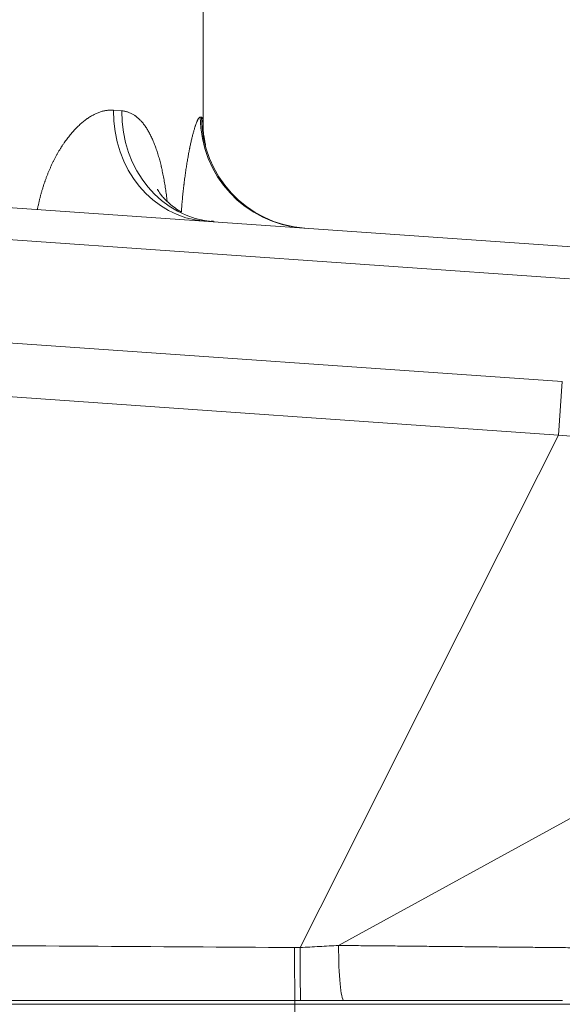
# Model space of a CAD drawing. Extents: x 0 to 595, y 307 to 537.
# Drawn here: x 197 to 200, y 462 to 468 of the extents above; entities that cross this region are included whole.
import ezdxf

# ---------------------------------------------------------------- set-up
doc = ezdxf.new("R2010")
doc.units = 0
doc.header["$MEASUREMENT"] = 0
doc.layers.add('1', color=7, linetype='Continuous', lineweight=0)

msp = doc.modelspace()

# ---------------------------------------------------------------- linework, layer by layer
at = {"layer": '1', "color": 25, "lineweight": 15}
for p, q in [((198.01, 467.7483), (198.01, 474.1112)), ((197.4023, 467.8787), (197.4584, 467.8743)), ((197.9902, 467.8321), (197.9986, 467.8315)), ((194.0354, 467.4064), (200.5049, 466.954)), ((200.4897, 466.737), (194.621, 467.1474)), ((198.0791, 467.1278), (198.0644, 467.1283)), ((194.621, 466.449), (200.4411, 466.042)), ((194.5957, 466.0873), (200.4159, 465.6803)), ((200.4159, 465.6803), (200.4411, 466.042)), ((198.6669, 462.212), (200.4159, 465.6803)), ((198.9262, 462.2264), (202.1565, 463.9994)), ((194.6215, 461.8282), (198.63, 461.8282))]:
    msp.add_line(p, q, dxfattribs=at)
for points in [[(197.9986, 467.8315), (198, 467.831), (198.0013, 467.83), (198.0024, 467.8282), (198.0035, 467.8259), (198.0045, 467.8229), (198.0055, 467.8193), (198.0063, 467.8151), (198.0065, 467.8139), (198.0065, 467.8136), (198.0066, 467.8133), (198.0067, 467.8127), (198.007, 467.8102), (198.0077, 467.8047), (198.0083, 467.7987), (198.0087, 467.7921), (198.0091, 467.7849), (198.0094, 467.7772), (198.0097, 467.7689), (198.0099, 467.7601), (198.01, 467.7507), (198.01, 467.7408), (198.01, 467.7396)], [(200.4421, 461.855), (200.432, 461.855), (200.4219, 461.855), (200.4118, 461.855), (200.4018, 461.855), (200.3917, 461.855), (200.3815, 461.855), (200.3714, 461.855), (200.3613, 461.855), (200.3511, 461.855), (200.341, 461.855), (200.3308, 461.8549), (200.3206, 461.8549), (200.3104, 461.8549), (200.3002, 461.8549), (200.29, 461.8549), (200.2798, 461.8549), (200.2695, 461.8549), (200.2593, 461.8549), (200.249, 461.8549), (200.2387, 461.8549), (200.2284, 461.8549), (200.2182, 461.8549), (200.2078, 461.8549), (200.1975, 461.8549), (200.1872, 461.8549), (200.1769, 461.8548), (200.1665, 461.8548), (200.1562, 461.8548), (200.1458, 461.8548), (200.1354, 461.8548), (200.125, 461.8548), (200.1146, 461.8548), (200.1042, 461.8548), (200.0938, 461.8548), (200.0833, 461.8548), (200.0729, 461.8548), (200.0624, 461.8548), (200.052, 461.8548), (200.0415, 461.8548), (200.031, 461.8548), (200.0205, 461.8547), (200.01, 461.8547), (199.9995, 461.8547), (199.9889, 461.8547), (199.9784, 461.8547), (199.9678, 461.8547), (199.9573, 461.8547), (199.9467, 461.8547), (199.9361, 461.8547), (199.9255, 461.8547), (199.9149, 461.8547), (199.9043, 461.8547), (199.8937, 461.8547), (199.883, 461.8547), (199.8724, 461.8547), (199.8617, 461.8546), (199.8511, 461.8546), (199.8404, 461.8546), (199.8297, 461.8546), (199.819, 461.8546), (199.8083, 461.8546), (199.7976, 461.8546), (199.7869, 461.8546), (199.7761, 461.8546), (199.7654, 461.8546), (199.7546, 461.8546), (199.7439, 461.8546), (199.7331, 461.8546), (199.7223, 461.8546), (199.7115, 461.8546), (199.7007, 461.8545), (199.6899, 461.8545), (199.679, 461.8545), (199.6682, 461.8545), (199.6574, 461.8545), (199.6465, 461.8545), (199.6356, 461.8545), (199.6247, 461.8545), (199.6139, 461.8545), (199.603, 461.8545), (199.5921, 461.8545), (199.5811, 461.8545), (199.5702, 461.8545), (199.5593, 461.8545), (199.5488, 461.8544), (199.5378, 461.8544), (199.5269, 461.8544), (199.5159, 461.8544), (199.5049, 461.8544), (199.4939, 461.8544), (199.4828, 461.8544), (199.4718, 461.8544), (199.4608, 461.8544), (199.4498, 461.8544), (199.4388, 461.8544), (199.4277, 461.8544), (199.4167, 461.8544), (199.4056, 461.8544), (199.3946, 461.8543), (199.3835, 461.8543), (199.3725, 461.8543), (199.3614, 461.8543), (199.3503, 461.8543), (199.3393, 461.8543), (199.3282, 461.8543), (199.3171, 461.8543), (199.306, 461.8543), (199.2949, 461.8543), (199.2838, 461.8543), (199.2727, 461.8543), (199.2616, 461.8543), (199.2505, 461.8543), (199.2394, 461.8542), (199.2283, 461.8542), (199.2172, 461.8542), (199.206, 461.8542), (199.1949, 461.8542), (199.1838, 461.8542), (199.1726, 461.8542), (199.1615, 461.8542), (199.1503, 461.8542), (199.1392, 461.8542), (199.128, 461.8542), (199.1168, 461.8542), (199.1057, 461.8542), (199.0945, 461.8542), (199.0833, 461.8541), (199.0721, 461.8541), (199.0609, 461.8541), (199.0497, 461.8541), (199.0386, 461.8541), (199.0274, 461.8541), (199.0162, 461.8541), (199.0049, 461.8541), (198.9937, 461.8541), (198.9825, 461.8541), (198.9713, 461.8541), (198.9615, 461.8541)]]:
    msp.add_lwpolyline(points, dxfattribs=at)
for points, knots in [([(196.8879, 467.2091), (196.8879, 467.2091), (196.8879, 467.2091), (196.8879, 467.2091), (196.8893, 467.2166), (196.8908, 467.224), (196.8924, 467.2314), (196.8939, 467.2388), (196.8955, 467.2462), (196.8972, 467.2535), (196.8988, 467.2609), (196.9006, 467.2682), (196.9023, 467.2754), (196.9041, 467.2827), (196.9059, 467.2899), (196.9078, 467.297), (196.9097, 467.3042), (196.9116, 467.3113), (196.9136, 467.3184), (196.9156, 467.3255), (196.9176, 467.3326), (196.9197, 467.3396), (196.9218, 467.3466), (196.9239, 467.3536), (196.9261, 467.3606), (196.9283, 467.3675), (196.9306, 467.3744), (196.9329, 467.3813), (196.934, 467.3847), (196.9352, 467.3881), (196.9364, 467.3915), (196.9367, 467.3924), (196.937, 467.3933), (196.9372, 467.3941), (196.9375, 467.395), (196.9378, 467.3958), (196.9381, 467.3967), (196.9387, 467.3984), (196.9393, 467.4001), (196.9399, 467.4018), (196.9423, 467.4085), (196.9448, 467.4152), (196.9473, 467.4219), (196.9497, 467.4285), (196.9523, 467.4351), (196.9548, 467.4416), (196.9574, 467.4481), (196.96, 467.4546), (196.9626, 467.461), (196.9653, 467.4673), (196.968, 467.4737), (196.9707, 467.4799), (196.9734, 467.4862), (196.9762, 467.4924), (196.979, 467.4985), (196.9818, 467.5046), (196.9846, 467.5107), (196.9875, 467.5167), (196.9903, 467.5227), (196.9932, 467.5287), (196.9962, 467.5346), (196.9991, 467.5405), (197.0021, 467.5463), (197.0051, 467.5521), (197.0081, 467.5579), (197.0112, 467.5636), (197.0142, 467.5692), (197.0173, 467.5749), (197.0204, 467.5804), (197.0236, 467.586), (197.0267, 467.5915), (197.0299, 467.597), (197.0331, 467.6024), (197.0363, 467.6078), (197.0396, 467.6131), (197.0429, 467.6184), (197.0445, 467.621), (197.0462, 467.6237), (197.0478, 467.6263), (197.0487, 467.6276), (197.0495, 467.6289), (197.0503, 467.6302), (197.0507, 467.6308), (197.0511, 467.6315), (197.0516, 467.6321), (197.0518, 467.6325), (197.052, 467.6328), (197.0522, 467.6331), (197.0524, 467.6334), (197.0526, 467.6337), (197.0528, 467.6341), (197.0562, 467.6392), (197.0595, 467.6443), (197.0629, 467.6493), (197.0663, 467.6543), (197.0697, 467.6592), (197.0731, 467.664), (197.0765, 467.6689), (197.08, 467.6736), (197.0834, 467.6783), (197.0869, 467.683), (197.0903, 467.6876), (197.0938, 467.6921), (197.0973, 467.6966), (197.1008, 467.701), (197.1043, 467.7054), (197.1078, 467.7098), (197.1114, 467.7141), (197.1149, 467.7183), (197.1184, 467.7225), (197.122, 467.7266), (197.1256, 467.7306), (197.1291, 467.7347), (197.1327, 467.7387), (197.1363, 467.7426), (197.1399, 467.7465), (197.1435, 467.7503), (197.1472, 467.754), (197.1508, 467.7578), (197.1544, 467.7614), (197.1581, 467.765), (197.1617, 467.7686), (197.1654, 467.7721), (197.1691, 467.7756), (197.1727, 467.779), (197.1764, 467.7823), (197.1801, 467.7856), (197.1838, 467.7889), (197.1875, 467.7921), (197.1913, 467.7952), (197.195, 467.7984), (197.1987, 467.8014), (197.2025, 467.8044), (197.2062, 467.8073), (197.21, 467.8102), (197.2137, 467.813), (197.2175, 467.8159), (197.2213, 467.8186), (197.2251, 467.8212), (197.2255, 467.8216), (197.226, 467.8219), (197.2265, 467.8222), (197.2267, 467.8224), (197.227, 467.8225), (197.2272, 467.8227), (197.2274, 467.8229), (197.2277, 467.823), (197.2279, 467.8232), (197.2289, 467.8239), (197.2298, 467.8245), (197.2308, 467.8251), (197.2327, 467.8264), (197.2346, 467.8277), (197.2365, 467.8289), (197.2402, 467.8314), (197.244, 467.8338), (197.2478, 467.836), (197.2516, 467.8383), (197.2553, 467.8405), (197.2591, 467.8426), (197.2629, 467.8447), (197.2666, 467.8467), (197.2704, 467.8487), (197.2741, 467.8506), (197.2779, 467.8524), (197.2816, 467.8542), (197.2853, 467.8559), (197.2891, 467.8576), (197.2928, 467.8591), (197.2965, 467.8607), (197.3002, 467.8622), (197.3039, 467.8635), (197.3077, 467.8649), (197.3114, 467.8662), (197.315, 467.8674), (197.3187, 467.8686), (197.3224, 467.8697), (197.3261, 467.8708), (197.3298, 467.8718), (197.3335, 467.8727), (197.3371, 467.8736), (197.3408, 467.8744), (197.3445, 467.8752), (197.3481, 467.8758), (197.3518, 467.8765), (197.3554, 467.877), (197.359, 467.8775), (197.3627, 467.878), (197.3663, 467.8784), (197.3699, 467.8787), (197.3735, 467.879), (197.3772, 467.8792), (197.3808, 467.8793), (197.3844, 467.8794), (197.388, 467.8794), (197.3916, 467.8793), (197.3951, 467.8792), (197.3987, 467.879), (197.4023, 467.8787)], [0, 0, 0, 0, 1, 1, 1, 2, 2, 2, 3, 3, 3, 4, 4, 4, 5, 5, 5, 6, 6, 6, 7, 7, 7, 8, 8, 8, 9, 9, 9, 10, 10, 10, 11, 11, 11, 12, 12, 12, 13, 13, 13, 14, 14, 14, 15, 15, 15, 16, 16, 16, 17, 17, 17, 18, 18, 18, 19, 19, 19, 20, 20, 20, 21, 21, 21, 22, 22, 22, 23, 23, 23, 24, 24, 24, 25, 25, 25, 26, 26, 26, 27, 27, 27, 28, 28, 28, 29, 29, 29, 30, 30, 30, 31, 31, 31, 32, 32, 32, 33, 33, 33, 34, 34, 34, 35, 35, 35, 36, 36, 36, 37, 37, 37, 38, 38, 38, 39, 39, 39, 40, 40, 40, 41, 41, 41, 42, 42, 42, 43, 43, 43, 44, 44, 44, 45, 45, 45, 46, 46, 46, 47, 47, 47, 48, 48, 48, 49, 49, 49, 50, 50, 50, 51, 51, 51, 52, 52, 52, 53, 53, 53, 54, 54, 54, 55, 55, 55, 56, 56, 56, 57, 57, 57, 58, 58, 58, 59, 59, 59, 60, 60, 60, 61, 61, 61, 62, 62, 62, 63, 63, 63, 64, 64, 64, 65, 65, 65, 66, 66, 66, 66]), ([(197.4584, 467.8743), (197.4617, 467.874), (197.465, 467.8737), (197.4683, 467.8732), (197.4717, 467.8727), (197.4749, 467.8722), (197.4782, 467.8716), (197.4815, 467.8709), (197.4847, 467.8702), (197.4879, 467.8693), (197.4911, 467.8685), (197.4943, 467.8676), (197.4975, 467.8666), (197.5007, 467.8655), (197.5039, 467.8644), (197.507, 467.8632), (197.5102, 467.862), (197.5133, 467.8607), (197.5164, 467.8593), (197.5195, 467.8579), (197.5226, 467.8564), (197.5256, 467.8548), (197.5287, 467.8532), (197.5317, 467.8515), (197.5348, 467.8498), (197.5378, 467.848), (197.5408, 467.8461), (197.5438, 467.8441), (197.5441, 467.8439), (197.5445, 467.8436), (197.5449, 467.8434), (197.5453, 467.8431), (197.5456, 467.8429), (197.546, 467.8426), (197.5467, 467.8421), (197.5475, 467.8416), (197.5482, 467.8411), (197.5497, 467.8401), (197.5512, 467.839), (197.5526, 467.8379), (197.5556, 467.8358), (197.5585, 467.8335), (197.5613, 467.8312), (197.5642, 467.8289), (197.567, 467.8264), (197.5699, 467.8239), (197.5727, 467.8214), (197.5754, 467.8188), (197.5782, 467.8161), (197.581, 467.8134), (197.5837, 467.8107), (197.5864, 467.8078), (197.5891, 467.805), (197.5918, 467.802), (197.5944, 467.799), (197.597, 467.796), (197.5997, 467.7928), (197.6023, 467.7896), (197.6048, 467.7864), (197.6074, 467.7831), (197.6099, 467.7798), (197.6125, 467.7764), (197.615, 467.7729), (197.6175, 467.7694), (197.62, 467.7658), (197.6224, 467.7622), (197.6249, 467.7585), (197.6273, 467.7547), (197.6297, 467.7509), (197.6321, 467.747), (197.6345, 467.7431), (197.6368, 467.7392), (197.6392, 467.7351), (197.6415, 467.731), (197.6438, 467.7269), (197.6461, 467.7226), (197.6472, 467.7205), (197.6484, 467.7183), (197.6495, 467.7162), (197.6501, 467.7151), (197.6506, 467.714), (197.6512, 467.7129), (197.6513, 467.7126), (197.6515, 467.7123), (197.6516, 467.7121), (197.6517, 467.7118), (197.6519, 467.7115), (197.652, 467.7112), (197.6523, 467.7107), (197.6526, 467.7101), (197.6529, 467.7096), (197.6551, 467.7052), (197.6573, 467.7007), (197.6594, 467.6961), (197.6616, 467.6916), (197.6637, 467.687), (197.6658, 467.6823), (197.6679, 467.6776), (197.67, 467.6728), (197.672, 467.668), (197.6741, 467.6631), (197.6761, 467.6582), (197.6781, 467.6533), (197.68, 467.6483), (197.682, 467.6433), (197.6839, 467.6382), (197.6858, 467.6331), (197.6877, 467.6279), (197.6895, 467.6227), (197.6914, 467.6174), (197.6932, 467.6121), (197.695, 467.6068), (197.6968, 467.6014), (197.6986, 467.596), (197.7003, 467.5905), (197.7021, 467.585), (197.7038, 467.5794), (197.7055, 467.5738), (197.7072, 467.5682), (197.7088, 467.5625), (197.7105, 467.5567), (197.7121, 467.5509), (197.7137, 467.5451), (197.7153, 467.5392), (197.7169, 467.5333), (197.7184, 467.5274), (197.7199, 467.5214), (197.7215, 467.5153), (197.723, 467.5092), (197.7244, 467.5031), (197.7248, 467.5015), (197.7252, 467.5), (197.7256, 467.4984), (197.7256, 467.4981), (197.7257, 467.4977), (197.7258, 467.4973), (197.7259, 467.4969), (197.726, 467.4965), (197.7261, 467.4961), (197.7263, 467.4954), (197.7265, 467.4946), (197.7266, 467.4938), (197.7274, 467.4907), (197.7281, 467.4876), (197.7288, 467.4844), (197.7302, 467.4782), (197.7316, 467.4719), (197.733, 467.4656), (197.7343, 467.4592), (197.7356, 467.4528), (197.7369, 467.4464), (197.7382, 467.44), (197.7395, 467.4335), (197.7408, 467.427), (197.742, 467.4205), (197.7432, 467.4139), (197.7444, 467.4074), (197.7456, 467.4008), (197.7468, 467.3941), (197.7479, 467.3875), (197.749, 467.3808), (197.7501, 467.3741), (197.7512, 467.3673), (197.7523, 467.3606), (197.7534, 467.3538), (197.7544, 467.3469), (197.7554, 467.3401), (197.7564, 467.3332), (197.7574, 467.3263), (197.7584, 467.3194), (197.7593, 467.3124), (197.7603, 467.3054), (197.7612, 467.2985), (197.7621, 467.2914), (197.763, 467.2843), (197.7637, 467.2788), (197.7644, 467.2733), (197.765, 467.2677)], [0, 0, 0, 0, 1, 1, 1, 2, 2, 2, 3, 3, 3, 4, 4, 4, 5, 5, 5, 6, 6, 6, 7, 7, 7, 8, 8, 8, 9, 9, 9, 10, 10, 10, 11, 11, 11, 12, 12, 12, 13, 13, 13, 14, 14, 14, 15, 15, 15, 16, 16, 16, 17, 17, 17, 18, 18, 18, 19, 19, 19, 20, 20, 20, 21, 21, 21, 22, 22, 22, 23, 23, 23, 24, 24, 24, 25, 25, 25, 26, 26, 26, 27, 27, 27, 28, 28, 28, 29, 29, 29, 30, 30, 30, 31, 31, 31, 32, 32, 32, 33, 33, 33, 34, 34, 34, 35, 35, 35, 36, 36, 36, 37, 37, 37, 38, 38, 38, 39, 39, 39, 40, 40, 40, 41, 41, 41, 42, 42, 42, 43, 43, 43, 44, 44, 44, 45, 45, 45, 46, 46, 46, 47, 47, 47, 48, 48, 48, 49, 49, 49, 50, 50, 50, 51, 51, 51, 52, 52, 52, 53, 53, 53, 54, 54, 54, 55, 55, 55, 56, 56, 56, 57, 57, 57, 58, 58, 58, 59, 59, 59, 59]), ([(197.8619, 467.1939), (197.8621, 467.1969), (197.8623, 467.1998), (197.8626, 467.2028), (197.8631, 467.2098), (197.8637, 467.2167), (197.8642, 467.2236), (197.8648, 467.2305), (197.8654, 467.2374), (197.866, 467.2442), (197.8665, 467.2511), (197.8672, 467.2579), (197.8678, 467.2647), (197.8684, 467.2715), (197.869, 467.2783), (197.8697, 467.285), (197.8703, 467.2917), (197.871, 467.2984), (197.8717, 467.3051), (197.8724, 467.3118), (197.8731, 467.3185), (197.8738, 467.3251), (197.8745, 467.3317), (197.8752, 467.3383), (197.8759, 467.3449), (197.8767, 467.3514), (197.8774, 467.358), (197.8782, 467.3645), (197.8786, 467.3678), (197.8789, 467.371), (197.8793, 467.3742), (197.8794, 467.3747), (197.8794, 467.3751), (197.8795, 467.3755), (197.8795, 467.3759), (197.8796, 467.3763), (197.8796, 467.3767), (197.8797, 467.3775), (197.8798, 467.3783), (197.8799, 467.3791), (197.8801, 467.3807), (197.8803, 467.3823), (197.8805, 467.3839), (197.8813, 467.3904), (197.8821, 467.3968), (197.8829, 467.4031), (197.8837, 467.4094), (197.8845, 467.4157), (197.8854, 467.4219), (197.8862, 467.4281), (197.887, 467.4343), (197.8879, 467.4404), (197.8887, 467.4465), (197.8896, 467.4526), (197.8904, 467.4586), (197.8913, 467.4646), (197.8922, 467.4706), (197.8931, 467.4765), (197.8939, 467.4824), (197.8948, 467.4883), (197.8957, 467.4941), (197.8966, 467.4999), (197.8975, 467.5056), (197.8984, 467.5113), (197.8994, 467.517), (197.9003, 467.5226), (197.9012, 467.5282), (197.9021, 467.5338), (197.9031, 467.5393), (197.904, 467.5448), (197.905, 467.5503), (197.9059, 467.5557), (197.9069, 467.5611), (197.9078, 467.5665), (197.9088, 467.5718), (197.9097, 467.577), (197.9107, 467.5823), (197.9117, 467.5875), (197.9127, 467.5927), (197.9136, 467.5978), (197.9146, 467.6029), (197.9156, 467.6079), (197.9161, 467.6104), (197.9166, 467.6129), (197.9171, 467.6154), (197.9174, 467.6167), (197.9176, 467.6179), (197.9179, 467.6192), (197.918, 467.6198), (197.9181, 467.6204), (197.9182, 467.621), (197.9183, 467.6213), (197.9184, 467.6216), (197.9184, 467.6219), (197.9185, 467.6222), (197.9185, 467.6225), (197.9186, 467.6228), (197.9196, 467.6278), (197.9206, 467.6326), (197.9216, 467.6373), (197.9226, 467.6421), (197.9236, 467.6468), (197.9246, 467.6514), (197.9256, 467.656), (197.9266, 467.6605), (197.9276, 467.6649), (197.9286, 467.6693), (197.9296, 467.6737), (197.9306, 467.678), (197.9316, 467.6822), (197.9326, 467.6864), (197.9336, 467.6906), (197.9346, 467.6947), (197.9356, 467.6987), (197.9366, 467.7027), (197.9376, 467.7066), (197.9386, 467.7105), (197.9395, 467.7143), (197.9405, 467.7181), (197.9415, 467.7218), (197.9425, 467.7254), (197.9435, 467.7291), (197.9445, 467.7326), (197.9454, 467.7361), (197.9464, 467.7396), (197.9474, 467.743), (197.9483, 467.7463), (197.9493, 467.7496), (197.9503, 467.7528), (197.9512, 467.7559), (197.9522, 467.7591), (197.9532, 467.7621), (197.9541, 467.7651), (197.9551, 467.768), (197.956, 467.7709), (197.9569, 467.7737), (197.9574, 467.7751), (197.9579, 467.7765), (197.9583, 467.7778), (197.9585, 467.7782), (197.9586, 467.7785), (197.9587, 467.7789), (197.9588, 467.7792), (197.9589, 467.7795), (197.959, 467.7799), (197.9593, 467.7805), (197.9595, 467.7812), (197.9597, 467.7818), (197.9607, 467.7844), (197.9616, 467.7869), (197.9625, 467.7893), (197.9634, 467.7917), (197.9643, 467.794), (197.9652, 467.7962), (197.9661, 467.7984), (197.9669, 467.8005), (197.9678, 467.8025), (197.9687, 467.8045), (197.9695, 467.8064), (197.9704, 467.8082), (197.9712, 467.81), (197.972, 467.8117), (197.9728, 467.8133), (197.9737, 467.8149), (197.9745, 467.8164), (197.9753, 467.8178), (197.9761, 467.8192), (197.9768, 467.8205), (197.9776, 467.8217), (197.9784, 467.8229), (197.9791, 467.824), (197.9799, 467.825), (197.9806, 467.826), (197.9814, 467.8269), (197.9821, 467.8277), (197.9828, 467.8284), (197.9835, 467.8291), (197.9842, 467.8297), (197.9849, 467.8303), (197.9856, 467.8308), (197.9863, 467.8312), (197.987, 467.8315), (197.9876, 467.8318), (197.9883, 467.832), (197.9889, 467.8321), (197.9896, 467.8322), (197.9902, 467.8321)], [0, 0, 0, 0, 1, 1, 1, 2, 2, 2, 3, 3, 3, 4, 4, 4, 5, 5, 5, 6, 6, 6, 7, 7, 7, 8, 8, 8, 9, 9, 9, 10, 10, 10, 11, 11, 11, 12, 12, 12, 13, 13, 13, 14, 14, 14, 15, 15, 15, 16, 16, 16, 17, 17, 17, 18, 18, 18, 19, 19, 19, 20, 20, 20, 21, 21, 21, 22, 22, 22, 23, 23, 23, 24, 24, 24, 25, 25, 25, 26, 26, 26, 27, 27, 27, 28, 28, 28, 29, 29, 29, 30, 30, 30, 31, 31, 31, 32, 32, 32, 33, 33, 33, 34, 34, 34, 35, 35, 35, 36, 36, 36, 37, 37, 37, 38, 38, 38, 39, 39, 39, 40, 40, 40, 41, 41, 41, 42, 42, 42, 43, 43, 43, 44, 44, 44, 45, 45, 45, 46, 46, 46, 47, 47, 47, 48, 48, 48, 49, 49, 49, 50, 50, 50, 51, 51, 51, 52, 52, 52, 53, 53, 53, 54, 54, 54, 55, 55, 55, 56, 56, 56, 57, 57, 57, 58, 58, 58, 59, 59, 59, 60, 60, 60, 61, 61, 61, 62, 62, 62, 62]), ([(198.026, 467.642), (198.0238, 467.6514), (198.0218, 467.6606), (198.02, 467.6693), (198.0165, 467.6873), (198.0141, 467.7038), (198.0126, 467.7164), (198.0112, 467.7278), (198.0106, 467.736), (198.0103, 467.7415), (198.0099, 467.7471), (198.0099, 467.7499), (198.0099, 467.7485), (198.0099, 467.7479), (198.0099, 467.7466), (198.0099, 467.7447)], [0, 0, 0, 0, 1, 1, 1, 2, 2, 2, 3, 3, 3, 4, 4, 4, 5, 5, 5, 5]), ([(197.863, 467.1894), (197.8327, 467.2066), (197.8049, 467.2261), (197.7818, 467.246), (197.7604, 467.2643), (197.7429, 467.2829), (197.7296, 467.2996), (197.7178, 467.3144), (197.7092, 467.3278), (197.7046, 467.3359), (197.7014, 467.3414), (197.7, 467.3445), (197.7001, 467.3443)], [0, 0, 0, 0, 1, 1, 1, 2, 2, 2, 3, 3, 3, 4, 4, 4, 4]), ([(198.63, 461.854), (198.6297, 461.8574), (198.6294, 461.897), (198.6291, 461.9626), (198.6289, 462.0281), (198.6288, 462.1191), (198.6287, 462.2122)], [0, 0, 0, 0, 1, 1, 1, 2, 2, 2, 2]), ([(198.6669, 462.212), (198.6885, 462.2132), (198.7102, 462.2144), (198.7318, 462.2156), (198.7535, 462.2168), (198.7751, 462.218), (198.7967, 462.2192), (198.8183, 462.2204), (198.8399, 462.2216), (198.8615, 462.2228), (198.8831, 462.224), (198.9046, 462.2252), (198.9262, 462.2264)], [0, 0, 0, 0, 1, 1, 1, 2, 2, 2, 3, 3, 3, 4, 4, 4, 4]), ([(198.9262, 462.2264), (198.9486, 462.2262), (198.971, 462.226), (198.9933, 462.2258), (199.0157, 462.2256), (199.038, 462.2253), (199.0603, 462.2251), (199.0826, 462.2249), (199.1049, 462.2247), (199.1271, 462.2245), (199.1493, 462.2243), (199.1715, 462.2241), (199.1936, 462.2238), (199.2158, 462.2236), (199.2379, 462.2234), (199.26, 462.2232), (199.2821, 462.223), (199.3041, 462.2228), (199.3262, 462.2226), (199.3482, 462.2223), (199.3702, 462.2221), (199.3921, 462.2219), (199.4141, 462.2217), (199.436, 462.2215), (199.4579, 462.2213), (199.4593, 462.2213), (199.4606, 462.2213), (199.462, 462.2212), (199.4634, 462.2212), (199.4647, 462.2212), (199.4661, 462.2212), (199.4688, 462.2212), (199.4716, 462.2212), (199.4743, 462.2211), (199.4798, 462.2211), (199.4852, 462.221), (199.4907, 462.221), (199.5016, 462.2209), (199.5125, 462.2208), (199.5233, 462.2206), (199.5451, 462.2204), (199.5667, 462.2202), (199.5883, 462.22), (199.6099, 462.2198), (199.6314, 462.2196), (199.6528, 462.2194), (199.6742, 462.2192), (199.6955, 462.219), (199.7168, 462.2188), (199.7381, 462.2186), (199.7593, 462.2184), (199.7804, 462.2182), (199.8015, 462.218), (199.8225, 462.2178), (199.8434, 462.2175), (199.8644, 462.2173), (199.8853, 462.2171), (199.9061, 462.2169), (199.9269, 462.2167), (199.9476, 462.2165), (199.9682, 462.2163), (199.9889, 462.2161), (200.0094, 462.2159), (200.0299, 462.2157), (200.0504, 462.2155), (200.0708, 462.2153), (200.0911, 462.2151), (200.1115, 462.215), (200.1317, 462.2148), (200.1519, 462.2146), (200.1721, 462.2144), (200.1922, 462.2142), (200.2122, 462.214), (200.2322, 462.2138), (200.2522, 462.2136), (200.272, 462.2134), (200.2919, 462.2132), (200.3117, 462.213), (200.3314, 462.2128), (200.3511, 462.2126), (200.3708, 462.2124), (200.3903, 462.2122), (200.4099, 462.2121), (200.4294, 462.2119), (200.4488, 462.2117), (200.4682, 462.2115), (200.4875, 462.2113), (200.5067, 462.2111), (200.526, 462.2109), (200.5451, 462.2107), (200.5642, 462.2106), (200.5833, 462.2104), (200.6023, 462.2102), (200.6212, 462.21), (200.6224, 462.21), (200.6236, 462.21), (200.6248, 462.21), (200.6254, 462.21), (200.6259, 462.21), (200.6265, 462.21), (200.6271, 462.21), (200.6277, 462.2099), (200.6283, 462.2099), (200.6307, 462.2099), (200.633, 462.2099), (200.6354, 462.2099), (200.6401, 462.2098), (200.6448, 462.2098), (200.6495, 462.2097), (200.6589, 462.2096), (200.6683, 462.2096), (200.6776, 462.2095), (200.6963, 462.2093), (200.7148, 462.2091), (200.7332, 462.2089), (200.7424, 462.2088), (200.7515, 462.2087), (200.7607, 462.2087), (200.7698, 462.2086), (200.7789, 462.2085), (200.7879, 462.2084), (200.8061, 462.2082), (200.824, 462.208), (200.8419, 462.2079), (200.8597, 462.2077), (200.8775, 462.2075), (200.895, 462.2074), (200.9126, 462.2072), (200.9301, 462.207), (200.9474, 462.2069), (200.9647, 462.2067), (200.9819, 462.2065), (200.9989, 462.2064), (201.016, 462.2062), (201.0329, 462.206), (201.0497, 462.2059), (201.0665, 462.2057), (201.0831, 462.2055), (201.0996, 462.2054), (201.1162, 462.2052), (201.1325, 462.2051), (201.1488, 462.2049), (201.1651, 462.2047), (201.1812, 462.2046), (201.1972, 462.2044), (201.2052, 462.2044), (201.2131, 462.2043), (201.2211, 462.2042), (201.229, 462.2041), (201.2369, 462.204), (201.2447, 462.204), (201.2605, 462.2038), (201.2761, 462.2037), (201.2915, 462.2035), (201.307, 462.2034), (201.3223, 462.2032), (201.3375, 462.2031), (201.3527, 462.2029), (201.3677, 462.2028), (201.3827, 462.2026), (201.3976, 462.2025), (201.4124, 462.2023), (201.427, 462.2022), (201.4417, 462.2021), (201.4562, 462.2019), (201.4706, 462.2018), (201.4849, 462.2016), (201.4992, 462.2015), (201.5133, 462.2014), (201.5274, 462.2012), (201.5414, 462.2011), (201.5552, 462.201), (201.5561, 462.201), (201.5569, 462.2009), (201.5578, 462.2009), (201.5587, 462.2009), (201.5595, 462.2009), (201.5604, 462.2009), (201.5621, 462.2009), (201.5638, 462.2009), (201.5656, 462.2009), (201.569, 462.2008), (201.5724, 462.2008), (201.5758, 462.2008), (201.5827, 462.2007), (201.5894, 462.2006), (201.5962, 462.2006), (201.6097, 462.2004), (201.623, 462.2003), (201.6361, 462.2002), (201.6492, 462.2), (201.6622, 462.1999), (201.6749, 462.1998), (201.6877, 462.1997), (201.7003, 462.1996), (201.7127, 462.1994), (201.7251, 462.1993), (201.7374, 462.1992), (201.7494, 462.1991), (201.7615, 462.199), (201.7734, 462.1988), (201.7851, 462.1987), (201.7968, 462.1986), (201.8084, 462.1985), (201.8198, 462.1984), (201.8311, 462.1983), (201.8423, 462.1982), (201.8534, 462.1981), (201.8644, 462.198), (201.8753, 462.1979), (201.8859, 462.1978), (201.8966, 462.1977), (201.9071, 462.1975), (201.9175, 462.1974), (201.9278, 462.1973), (201.9379, 462.1973), (201.9479, 462.1972), (201.9579, 462.1971), (201.9677, 462.197), (201.9774, 462.1969), (201.987, 462.1968), (201.9965, 462.1967), (202.0058, 462.1966), (202.015, 462.1965), (202.0242, 462.1964), (202.0331, 462.1963), (202.042, 462.1962), (202.0508, 462.1962), (202.0594, 462.1961), (202.068, 462.196), (202.0764, 462.1959), (202.0846, 462.1958), (202.0928, 462.1957), (202.1009, 462.1957), (202.1088, 462.1956), (202.1167, 462.1955), (202.1244, 462.1954), (202.1319, 462.1954)], [0, 0, 0, 0, 1, 1, 1, 2, 2, 2, 3, 3, 3, 4, 4, 4, 5, 5, 5, 6, 6, 6, 7, 7, 7, 8, 8, 8, 9, 9, 9, 10, 10, 10, 11, 11, 11, 12, 12, 12, 13, 13, 13, 14, 14, 14, 15, 15, 15, 16, 16, 16, 17, 17, 17, 18, 18, 18, 19, 19, 19, 20, 20, 20, 21, 21, 21, 22, 22, 22, 23, 23, 23, 24, 24, 24, 25, 25, 25, 26, 26, 26, 27, 27, 27, 28, 28, 28, 29, 29, 29, 30, 30, 30, 31, 31, 31, 32, 32, 32, 33, 33, 33, 34, 34, 34, 35, 35, 35, 36, 36, 36, 37, 37, 37, 38, 38, 38, 39, 39, 39, 40, 40, 40, 41, 41, 41, 42, 42, 42, 43, 43, 43, 44, 44, 44, 45, 45, 45, 46, 46, 46, 47, 47, 47, 48, 48, 48, 49, 49, 49, 50, 50, 50, 51, 51, 51, 52, 52, 52, 53, 53, 53, 54, 54, 54, 55, 55, 55, 56, 56, 56, 57, 57, 57, 58, 58, 58, 59, 59, 59, 60, 60, 60, 61, 61, 61, 62, 62, 62, 63, 63, 63, 64, 64, 64, 65, 65, 65, 66, 66, 66, 67, 67, 67, 68, 68, 68, 69, 69, 69, 70, 70, 70, 71, 71, 71, 72, 72, 72, 73, 73, 73, 74, 74, 74, 75, 75, 75, 76, 76, 76, 77, 77, 77, 78, 78, 78, 79, 79, 79, 79]), ([(198.668, 461.854), (198.6617, 461.854), (198.6553, 461.854), (198.649, 461.854), (198.6458, 461.854), (198.6427, 461.854), (198.6395, 461.854), (198.6363, 461.854), (198.6332, 461.854), (198.63, 461.854)], [0, 0, 0, 0, 1, 1, 1, 2, 2, 2, 3, 3, 3, 3]), ([(198.63, 461.8282), (198.6611, 461.8282), (198.6922, 461.8282), (198.7233, 461.8282), (198.7544, 461.8282), (198.7854, 461.8282), (198.8164, 461.8282), (198.8474, 461.8282), (198.8784, 461.8282), (198.9093, 461.8282), (198.9403, 461.8282), (198.9712, 461.8282), (199.0021, 461.8282), (199.033, 461.8282), (199.0639, 461.8282), (199.0947, 461.8282), (199.1255, 461.8282), (199.1563, 461.8282), (199.1871, 461.8282), (199.2179, 461.8282), (199.2486, 461.8282), (199.2793, 461.8282), (199.3101, 461.8282), (199.3407, 461.8282), (199.3714, 461.8282), (199.4021, 461.8282), (199.4327, 461.8282), (199.4633, 461.8282), (199.4939, 461.8282), (199.5245, 461.8282), (199.555, 461.8282), (199.5626, 461.8282), (199.5703, 461.8282), (199.5779, 461.8282), (199.5798, 461.8282), (199.5817, 461.8282), (199.5836, 461.8282), (199.5846, 461.8282), (199.5855, 461.8282), (199.5865, 461.8282), (199.5874, 461.8282), (199.5884, 461.8282), (199.5893, 461.8282), (199.5932, 461.8282), (199.597, 461.8282), (199.6008, 461.8282), (199.616, 461.8282), (199.6312, 461.8282), (199.6464, 461.8282), (199.6768, 461.8282), (199.7071, 461.8282), (199.7372, 461.8282), (199.7674, 461.8282), (199.7975, 461.8282), (199.8274, 461.8282), (199.8574, 461.8282), (199.8872, 461.8282), (199.9169, 461.8282), (199.9467, 461.8282), (199.9763, 461.8282), (200.0058, 461.8282), (200.0206, 461.8282), (200.0353, 461.8282), (200.0501, 461.8282), (200.0648, 461.8282), (200.0794, 461.8282), (200.0941, 461.8282), (200.1234, 461.8282), (200.1526, 461.8282), (200.1817, 461.8282), (200.2109, 461.8282), (200.2399, 461.8282), (200.2688, 461.8282), (200.2977, 461.8282), (200.3264, 461.8282), (200.3551, 461.8282), (200.3838, 461.8282), (200.4124, 461.8282), (200.4409, 461.8282), (200.4694, 461.8282), (200.4978, 461.8282), (200.526, 461.8282), (200.5543, 461.8282), (200.5825, 461.8282), (200.6105, 461.8282), (200.6386, 461.8282), (200.6666, 461.8282), (200.6944, 461.8282), (200.7223, 461.8282), (200.75, 461.8282), (200.7777, 461.8282), (200.8053, 461.8282), (200.8328, 461.8282), (200.8603, 461.8282), (200.8877, 461.8282), (200.915, 461.8282), (200.9422, 461.8282), (200.9695, 461.8282), (200.9966, 461.8282), (201.0236, 461.8282), (201.0506, 461.8282), (201.0775, 461.8282), (201.1043, 461.8282), (201.1059, 461.8282), (201.1076, 461.8282), (201.1093, 461.8282), (201.111, 461.8282), (201.1126, 461.8282), (201.1143, 461.8282), (201.1176, 461.8282), (201.121, 461.8282), (201.1243, 461.8282), (201.131, 461.8282), (201.1377, 461.8282), (201.1443, 461.8282), (201.1576, 461.8282), (201.1709, 461.8282), (201.1842, 461.8282), (201.2106, 461.8282), (201.2369, 461.8282), (201.2631, 461.8282), (201.2892, 461.8282), (201.3152, 461.8282), (201.341, 461.8282), (201.3539, 461.8282), (201.3668, 461.8282), (201.3796, 461.8282), (201.386, 461.8282), (201.3924, 461.8282), (201.3988, 461.8282), (201.402, 461.8282), (201.4052, 461.8282), (201.4084, 461.8282), (201.41, 461.8282), (201.4116, 461.8282), (201.4132, 461.8282), (201.414, 461.8282), (201.4148, 461.8282), (201.4156, 461.8282), (201.4164, 461.8282), (201.4172, 461.8282), (201.418, 461.8282), (201.4435, 461.8282), (201.4688, 461.8282), (201.4938, 461.8282), (201.5189, 461.8282), (201.5437, 461.8282), (201.5684, 461.8282), (201.593, 461.8282), (201.6175, 461.8282), (201.6417, 461.8282), (201.6659, 461.8282), (201.6899, 461.8282), (201.7137, 461.8282), (201.7375, 461.8282), (201.7611, 461.8282), (201.7845, 461.8282), (201.8079, 461.8282), (201.8311, 461.8282), (201.8541, 461.8282), (201.8771, 461.8282), (201.8999, 461.8282), (201.9224, 461.8282), (201.9337, 461.8282), (201.9449, 461.8282), (201.9561, 461.8282), (201.9673, 461.8282), (201.9784, 461.8282), (201.9895, 461.8282), (202.0117, 461.8282), (202.0336, 461.8282), (202.0554, 461.8282), (202.0771, 461.8282), (202.0987, 461.8282), (202.12, 461.8282), (202.1413, 461.8282), (202.1625, 461.8282), (202.1834, 461.8282), (202.2043, 461.8282), (202.225, 461.8282), (202.2455, 461.8282), (202.266, 461.8282), (202.2863, 461.8282), (202.3064, 461.8282), (202.3265, 461.8282), (202.3464, 461.8282), (202.3661, 461.8282), (202.3858, 461.8282), (202.4053, 461.8282), (202.4245, 461.8282), (202.4438, 461.8282), (202.4628, 461.8282), (202.4817, 461.8282), (202.5005, 461.8282), (202.5192, 461.8282), (202.5376, 461.8282), (202.5468, 461.8282), (202.5559, 461.8282), (202.565, 461.8282), (202.5673, 461.8282), (202.5696, 461.8282), (202.5718, 461.8282), (202.573, 461.8282), (202.5741, 461.8282), (202.5752, 461.8282), (202.5764, 461.8282), (202.5775, 461.8282), (202.5786, 461.8282), (202.5832, 461.8282), (202.5877, 461.8282), (202.5921, 461.8282), (202.6101, 461.8282), (202.6278, 461.8282), (202.6452, 461.8282), (202.6626, 461.8282), (202.6797, 461.8282), (202.6966, 461.8282), (202.7135, 461.8282), (202.7301, 461.8282), (202.7465, 461.8282), (202.7628, 461.8282), (202.7789, 461.8282), (202.7947, 461.8282), (202.8105, 461.8282), (202.8261, 461.8282), (202.8414, 461.8282), (202.8567, 461.8282), (202.8717, 461.8282), (202.8865, 461.8282), (202.9013, 461.8282), (202.9158, 461.8282), (202.93, 461.8282), (202.9443, 461.8282), (202.9583, 461.8282), (202.972, 461.8282), (202.9857, 461.8282), (202.9992, 461.8282), (203.0124, 461.8282), (203.0256, 461.8282), (203.0385, 461.8282), (203.0512, 461.8282), (203.0639, 461.8282), (203.0763, 461.8282), (203.0884, 461.8282), (203.1006, 461.8282), (203.1124, 461.8282), (203.1241, 461.8282), (203.1357, 461.8282), (203.147, 461.8282), (203.1581, 461.8282), (203.1692, 461.8282), (203.18, 461.8282), (203.1905, 461.8282)], [0, 0, 0, 0, 1, 1, 1, 2, 2, 2, 3, 3, 3, 4, 4, 4, 5, 5, 5, 6, 6, 6, 7, 7, 7, 8, 8, 8, 9, 9, 9, 10, 10, 10, 11, 11, 11, 12, 12, 12, 13, 13, 13, 14, 14, 14, 15, 15, 15, 16, 16, 16, 17, 17, 17, 18, 18, 18, 19, 19, 19, 20, 20, 20, 21, 21, 21, 22, 22, 22, 23, 23, 23, 24, 24, 24, 25, 25, 25, 26, 26, 26, 27, 27, 27, 28, 28, 28, 29, 29, 29, 30, 30, 30, 31, 31, 31, 32, 32, 32, 33, 33, 33, 34, 34, 34, 35, 35, 35, 36, 36, 36, 37, 37, 37, 38, 38, 38, 39, 39, 39, 40, 40, 40, 41, 41, 41, 42, 42, 42, 43, 43, 43, 44, 44, 44, 45, 45, 45, 46, 46, 46, 47, 47, 47, 48, 48, 48, 49, 49, 49, 50, 50, 50, 51, 51, 51, 52, 52, 52, 53, 53, 53, 54, 54, 54, 55, 55, 55, 56, 56, 56, 57, 57, 57, 58, 58, 58, 59, 59, 59, 60, 60, 60, 61, 61, 61, 62, 62, 62, 63, 63, 63, 64, 64, 64, 65, 65, 65, 66, 66, 66, 67, 67, 67, 68, 68, 68, 69, 69, 69, 70, 70, 70, 71, 71, 71, 72, 72, 72, 73, 73, 73, 74, 74, 74, 75, 75, 75, 76, 76, 76, 77, 77, 77, 78, 78, 78, 79, 79, 79, 80, 80, 80, 81, 81, 81, 82, 82, 82, 83, 83, 83, 84, 84, 84, 84]), ([(198.63, 461.6024), (198.63, 461.6602), (198.63, 461.7176), (198.63, 461.7592), (198.63, 461.8008), (198.63, 461.826), (198.63, 461.8282)], [0, 0, 0, 0, 1, 1, 1, 2, 2, 2, 2]), ([(198.9615, 461.8541), (198.9371, 461.8541), (198.9127, 461.854), (198.8883, 461.854), (198.8639, 461.854), (198.8394, 461.854), (198.815, 461.854), (198.7905, 461.854), (198.766, 461.854), (198.7415, 461.854), (198.717, 461.854), (198.6925, 461.854), (198.668, 461.854)], [0, 0, 0, 0, 1, 1, 1, 2, 2, 2, 3, 3, 3, 4, 4, 4, 4])]:
    msp.add_open_spline(points, degree=3, knots=knots, dxfattribs=at)
for points in [[(197.4023, 467.8787), (197.3966, 467.4813), (197.6679, 467.1524), (198.0217, 467.1277)], [(197.4584, 467.8743), (197.4532, 467.477), (197.7277, 467.1482), (198.0852, 467.1232)], [(197.9902, 467.8321), (197.99, 467.4366), (198.2948, 467.1086), (198.6879, 467.0811)], [(197.9986, 467.8315), (197.9985, 467.436), (198.3038, 467.1079), (198.6975, 467.0804)], [(202.1565, 463.9994), (202.061, 464.9078), (201.3271, 465.6166), (200.4159, 465.6803)], [(195.7912, 462.23), (196.7383, 462.224), (197.6844, 462.2181), (198.6287, 462.2122)], [(198.6287, 462.2122), (198.6415, 462.2121), (198.6542, 462.2121), (198.6669, 462.212)], [(198.6669, 462.212), (198.6669, 462.0168), (198.6674, 461.8613), (198.668, 461.8541)], [(198.9262, 462.2264), (198.9265, 462.0254), (198.9421, 461.8615), (198.9615, 461.8541)], [(195.7912, 461.8538), (196.7387, 461.8538), (197.6852, 461.8539), (198.63, 461.854)], [(198.63, 461.854), (198.63, 461.8454), (198.63, 461.8368), (198.63, 461.8282)]]:
    msp.add_open_spline(points, degree=3, dxfattribs=at)

doc.saveas('drawing.dxf')
